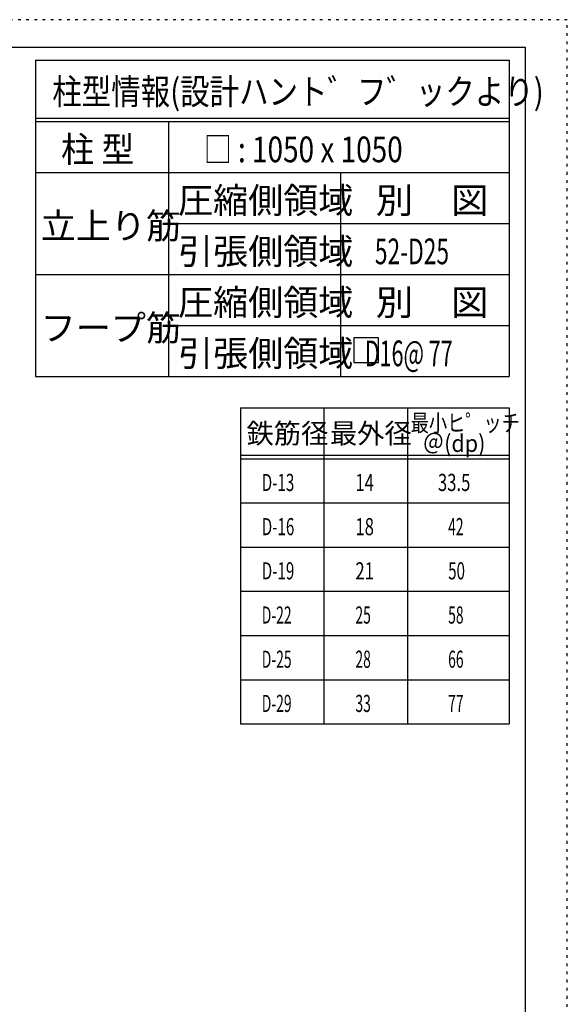
# Model space of a CAD drawing. Units: inches. Extents: x 141 to 12441, y 138 to 8778.
# Drawn here: x 10024 to 12441, y 4433 to 8778 of the extents above; entities that cross this region are included whole.
import ezdxf

# ---------------------------------------------------------------- set-up
doc = ezdxf.new("R2010")
doc.units = ezdxf.units.IN
doc.header["$LTSCALE"] = 30
doc.header["$MEASUREMENT"] = 0
for name, pattern in [('CENTER', [12, 5, -0.8, 0.4, -0.8, 5]), ('DIVIDE', [13.2, 5, -0.8, 0.4, -0.8, 0.4, -0.8, 5]), ('DOT', [1.6, 0.4, -0.8, 0.4])]:
    doc.linetypes.add(name, pattern=pattern)
for name, color, linetype in [('114', 7, 'Continuous'), ('120', 7, 'Continuous'), ('241', 7, 'Continuous'), ('250', 7, 'Continuous')]:
    doc.layers.add(name, color=color, linetype=linetype)
doc.styles.add('DRACAD', font='txt', dxfattribs={"width": 0.85, "bigfont": 'extfont2'})

msp = doc.modelspace()

# ---------------------------------------------------------------- linework, layer by layer
at = {"layer": '114', "color": 3, "linetype": 'Continuous'}
for p, q in [((10093.1, 8598.9), (12184.6, 8598.9)), ((10093.1, 8598.9), (10093.1, 7203.9)), ((12184.6, 8598.9), (12184.6, 7203.9)), ((10093.1, 7203.9), (12184.6, 7203.9)), ((10997.9, 7065.7), (12184.6, 7065.7)), ((10997.9, 7065.7), (10997.9, 5670.7)), ((12184.6, 7065.7), (12184.6, 5670.7)), ((10997.9, 5670.7), (12184.6, 5670.7))]:
    msp.add_line(p, q, dxfattribs=at)
at = {"layer": '114', "color": 7, "linetype": 'Continuous'}
for p, q in [((10093.1, 8343.9), (12184.6, 8343.9)), ((10093.1, 8328.9), (12184.6, 8328.9)), ((10679.8, 8328.9), (10679.8, 7203.9)), ((10093.1, 8103.9), (12184.6, 8103.9)), ((11440.3, 8103.9), (11440.3, 7203.9)), ((10679.8, 7878.9), (12184.6, 7878.9)), ((10093.1, 7653.9), (12184.6, 7653.9)), ((10679.8, 7428.9), (12184.6, 7428.9)), ((11366.3, 7065.7), (11366.3, 5670.7)), ((11734.6, 7065.7), (11734.6, 5670.7)), ((10997.9, 6855.7), (12184.6, 6855.7)), ((10997.9, 6840.7), (12184.6, 6840.7)), ((10997.9, 6645.7), (12184.6, 6645.7)), ((10997.9, 6450.7), (12184.6, 6450.7)), ((10997.9, 6255.7), (12184.6, 6255.7)), ((10997.9, 6060.7), (12184.6, 6060.7)), ((10997.9, 5865.7), (12184.6, 5865.7))]:
    msp.add_line(p, q, dxfattribs=at)
at = {"layer": '120', "color": 3, "linetype": 'Continuous'}
for p, q in [((11498.8, 7373.8), (11498.8, 7265.8)), ((11606.8, 7373.8), (11498.8, 7373.8)), ((11606.8, 7265.8), (11606.8, 7373.8)), ((11498.8, 7265.8), (11606.8, 7265.8))]:
    msp.add_line(p, q, dxfattribs=at)
at = {"layer": '241', "color": 6, "linetype": 'Continuous'}
for p, q in [((327.1, 8656.1), (12254.1, 8656.1)), ((12254.1, 8656.1), (12254.1, 259.8))]:
    msp.add_line(p, q, dxfattribs=at)
at = {"layer": '250', "color": 172, "linetype": 'DOT'}
for p, q in [((12440.6, 8778), (140.6, 8778)), ((12440.6, 138), (12440.6, 8778))]:
    msp.add_line(p, q, dxfattribs=at)

# ---------------------------------------------------------------- texts
at = {"layer": '120', "color": 2, "linetype": 'CENTER', "style": 'DRACAD'}
for s, height, width, p in [('柱型情報(設計ハント゛フ゛ックより)', 113.445, 0.840423, (10167.6, 8403.9)), ('柱 型', 113.45, 0.938856, (10206.4, 8148.9)), ('□ : 1050 x 1050', 113.445, 0.797728, (10836, 8148.9)), ('別\u3000図', 113.45, 1.074074, (11594.9, 7923.9)), ('52-D25', 113.45, 0.650093, (11591.2, 7698.9)), ('別\u3000図', 113.45, 1.074074, (11594.9, 7473.9)), ('   D16@ 77', 113.45, 0.615496, (11482.4, 7248.9))]:
    msp.add_text(s, height=height, dxfattribs=dict(at, width=width)).set_placement(p)
for s, height, p in [('圧縮側領域', 113.45, (10722.5, 7923.9)), ('立上り筋', 113.45, (10116.4, 7811.4)), ('引張側領域', 113.45, (10722.5, 7698.9)), ('圧縮側領域', 113.45, (10722.5, 7473.9)), ('フープ筋', 113.45, (10116.4, 7361.4)), ('引張側領域', 113.45, (10722.5, 7248.9)), ('鉄筋径', 88.24, (11024.6, 6908.2)), ('最外径', 88.24, (11392.9, 6908.2))]:
    msp.add_text(s, height=height, dxfattribs=at).set_placement(p)
at = {"layer": '120', "color": 2, "linetype": 'DOT', "style": 'DRACAD', "width": 0.777778}
msp.add_text('最小ヒ゜ッチ', height=75.63, dxfattribs=at).set_placement((11749.6, 6960.7))
at = {"layer": '120', "color": 2, "linetype": 'DIVIDE', "style": 'DRACAD', "width": 0.920645}
msp.add_text('＠(dp)', height=75.63, dxfattribs=at).set_placement((11802.1, 6870.7))
at = {"layer": '120', "color": 7, "linetype": 'CENTER', "style": 'DRACAD'}
for s, width, p in [('D-13', 0.649032, (11092.1, 6698.2)), ('14', 0.713857, (11505.4, 6698.2)), ('33.5', 0.714071, (11869.6, 6698.2)), ('D-16', 0.649032, (11092.1, 6503.2)), ('18', 0.713857, (11505.4, 6503.2)), ('42', 0.595, (11914.6, 6503.2)), ('D-19', 0.649032, (11092.1, 6308.2)), ('21', 0.713857, (11505.4, 6308.2)), ('50', 0.650273, (11914.6, 6308.2)), ('D-22', 0.595, (11092.1, 6113.2)), ('25', 0.595, (11505.4, 6113.2)), ('58', 0.595, (11914.6, 6113.2)), ('D-25', 0.595, (11092.1, 5918.2)), ('28', 0.595, (11505.4, 5918.2)), ('66', 0.595, (11914.6, 5918.2)), ('D-29', 0.595, (11092.1, 5723.2)), ('33', 0.595, (11505.4, 5723.2)), ('77', 0.595, (11914.6, 5723.2))]:
    msp.add_text(s, height=75.63, dxfattribs=dict(at, width=width)).set_placement(p)

doc.saveas('drawing.dxf')
